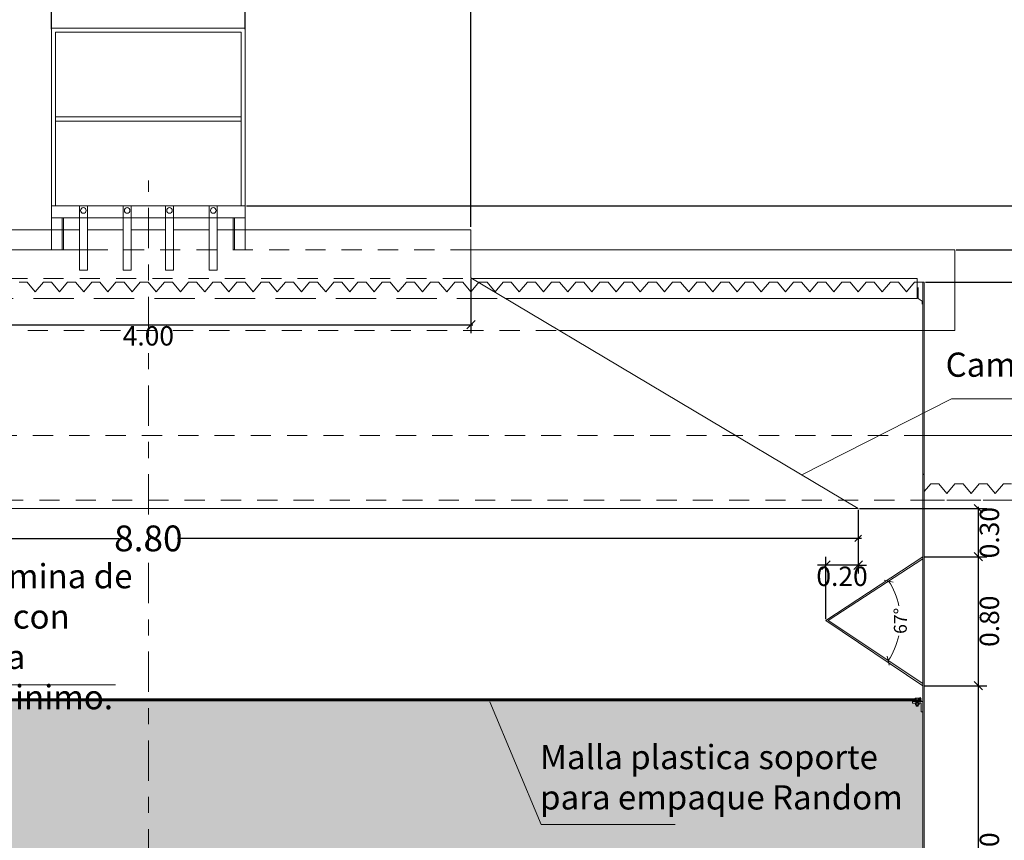
# Model space of a CAD drawing. Extents: x 74.8 to 142.8, y -50.3 to 13.4.
# Drawn here: x 130.1 to 136.2, y -19.5 to -14.4 of the extents above; entities that cross this region are included whole.
import ezdxf

# ---------------------------------------------------------------- set-up
doc = ezdxf.new("R2010")
doc.units = 0
doc.header["$MEASUREMENT"] = 0
for name, pattern in [('CENTER', [2, 1.25, -0.25, 0.25, -0.25]), ('HIDDEN', [0.375, 0.25, -0.125]), ('HIDDEN2', [0.1875, 0.125, -0.0625])]:
    doc.linetypes.add(name, pattern=pattern)
doc.layers.add('ACHURADOS', color=8, linetype='Continuous')
for name, color, linetype, lineweight in [('BARANDA', 14, 'Continuous', 9), ('DIM', 8, 'Continuous', 5), ('EJE', 9, 'CENTER', 9), ('inv', 7, 'HIDDEN', 5), ('malla plastica', 9, 'Continuous', 9), ('METAL', 154, 'Continuous', 13), ('METAL1', 154, 'Continuous', 9), ('pasarela', 142, 'Continuous', 9), ('proyeccion metal', 8, 'HIDDEN2', 9), ('PROYECCIONES', 8, 'HIDDEN', 5), ('PROYECCIÓN METAL', 7, 'HIDDEN', 5), ('SEGUNDO PLANO', 4, 'Continuous', 9), ('TANQUE', 153, 'Continuous', 20), ('TORNILLO', 4, 'Continuous', 5)]:
    doc.layers.add(name, color=color, linetype=linetype, lineweight=lineweight)
doc.styles.add('ARIAL 75', font='arial.ttf', dxfattribs={"width": 0.8, "height": 0.12})
doc.styles.add('style8', font='swissc.ttf', dxfattribs={"width": 0.8, "height": 0.02})
doc.dimstyles.new('DIM-40', dxfattribs={"dimscale": 0.04, "dimtxt": 4, "dimasz": 1, "dimexe": 1, "dimexo": 0.5, "dimgap": 1, "dimtad": 0, "dimtoh": 1, "dimzin": 0, "dimdsep": 46, "dimtxsty": 'style8', "dimblk": 'OBLIQUE', "dimcen": 0.09, "dimdle": 0.5, "dimclrd": 256, "dimclre": 256, "dimclrt": 4, "dimadec": 0, "dimazin": 0, "dimtfac": 1, "dimtix": 1, "dimtmove": 0, "dimatfit": 3, "dimldrblk": 'OBLIQUE', "dimfxl": 1, "dimtolj": 1, "dimtzin": 0, "dimarcsym": 0})
doc.dimstyles.new('DIM-60', dxfattribs={"dimscale": 0.0075, "dimtxt": 0.12, "dimasz": 7, "dimexe": 7, "dimexo": 1, "dimgap": 1, "dimtad": 2, "dimzin": 0, "dimdsep": 46, "dimtxsty": 'ARIAL 75', "dimblk": 'OBLIQUE', "dimcen": 0.09, "dimdle": 1.5, "dimclrd": 256, "dimclre": 256, "dimclrt": 4, "dimadec": 0, "dimazin": 0, "dimtfac": 1, "dimtix": 1, "dimtmove": 0, "dimatfit": 3, "dimldrblk": 'OBLIQUE', "dimfxl": 1, "dimtolj": 1, "dimtzin": 0, "dimarcsym": 0})

# ---------------------------------------------------------------- blocks, each defined once
blk = doc.blocks.new('_Oblique')
at = {"color": 0, "linetype": 'ByBlock', "lineweight": -2}
blk.add_line((-0.5, -0.5), (0.5, 0.5), dxfattribs=at)
blk = doc.blocks.new('*D20')
at = {"layer": 'Defpoints', "color": 0, "transparency": 16777216}
for p in [(135.7098, -17.7672), (135.1248, -18.1493), (135.1248, -18.1493), (135.5625, -18.238), (135.7098, -18.5404)]:
    blk.add_point(p, dxfattribs=at)
at = {"layer": 'DIM', "transparency": 16777216}
for start, end in [(11.76243, 33.15637), (326.23323, 347.62717)]:
    blk.add_arc((135.1248, -18.1493), 0.4466, start, end, dxfattribs=at)
at = {"layer": 'DIM', "transparency": 16777216, "xscale": 0.04, "yscale": 0.04, "zscale": 0.04}
for p, rotation in [((135.4987, -17.9051), 123.1563748976765), ((135.496, -18.3975), 236.2332317149737)]:
    blk.add_blockref('_Oblique', p, dxfattribs=dict(at, rotation=rotation))
at = {"layer": 'DIM', "color": 4, "transparency": 16777216, "insert": (135.5714, -18.1517), "char_height": 0.08, "attachment_point": 5, "rotation": 89.6948, "style": 'style8'}
blk.add_mtext('\\A1;67°', dxfattribs=at)
blk = doc.blocks.new('*D23')
at = {"layer": 'Defpoints', "color": 0, "transparency": 16777216}
for p in [(131.5098, -15.5781), (142.335, -15.5781), (140.3139, -17.0024)]:
    blk.add_point(p, dxfattribs=at)
at = {"layer": 'DIM', "lineweight": -2, "transparency": 16777216}
for p, q in [((131.5173, -15.5781), (142.3875, -15.5781)), ((142.335, -17.0136), (142.335, -15.5669)), ((140.3214, -17.0024), (142.3875, -17.0024))]:
    blk.add_line(p, q, dxfattribs=at)
at = {"layer": 'DIM', "lineweight": -2, "transparency": 16777216, "xscale": 0.0525, "yscale": 0.0525, "zscale": 0.0525}
for p, rotation in [((142.335, -15.5781), 90), ((142.335, -17.0024), 270)]:
    blk.add_blockref('_Oblique', p, dxfattribs=dict(at, rotation=rotation))
at = {"layer": 'DIM', "color": 4, "transparency": 16777216, "insert": (142.4028, -16.2902), "char_height": 0.12, "attachment_point": 5, "rotation": 90, "style": 'ARIAL 75'}
blk.add_mtext('\\A1;1.42', dxfattribs=at)
blk = doc.blocks.new('*D24')
at = {"layer": 'Defpoints', "color": 0, "transparency": 16777216}
for p in [(135.7198, -16.0524), (140.2939, -17.0024), (140.6434, -17.0024)]:
    blk.add_point(p, dxfattribs=at)
at = {"layer": 'DIM', "lineweight": -2, "transparency": 16777216}
for p, q in [((140.6434, -16.0411), (140.6434, -17.0136)), ((135.7273, -16.0524), (140.6959, -16.0524)), ((140.3014, -17.0024), (140.6959, -17.0024))]:
    blk.add_line(p, q, dxfattribs=at)
at = {"layer": 'DIM', "lineweight": -2, "transparency": 16777216, "xscale": 0.0525, "yscale": 0.0525, "zscale": 0.0525}
for p, rotation in [((140.6434, -16.0524), 90), ((140.6434, -17.0024), 270)]:
    blk.add_blockref('_Oblique', p, dxfattribs=dict(at, rotation=rotation))
at = {"layer": 'DIM', "color": 4, "transparency": 16777216, "insert": (140.7122, -16.5274), "char_height": 0.12, "attachment_point": 5, "rotation": 90, "style": 'ARIAL 75'}
blk.add_mtext('\\A1;0.95', dxfattribs=at)
blk = doc.blocks.new('*D25')
at = {"layer": 'Defpoints', "color": 0, "transparency": 16777216}
for p in [(135.9098, -15.8524), (140.6434, -16.0524), (140.6834, -16.0524)]:
    blk.add_point(p, dxfattribs=at)
at = {"layer": 'DIM', "lineweight": -2, "transparency": 16777216}
for p, q in [((140.6434, -15.8524), (140.6434, -15.7999)), ((135.9173, -15.8524), (140.6959, -15.8524)), ((140.6434, -15.8524), (140.6434, -16.0524)), ((140.6759, -16.0524), (140.5909, -16.0524)), ((140.6434, -16.0524), (140.6434, -16.1049))]:
    blk.add_line(p, q, dxfattribs=at)
at = {"layer": 'DIM', "lineweight": -2, "transparency": 16777216, "xscale": 0.0525, "yscale": 0.0525, "zscale": 0.0525}
for p, rotation in [((140.6434, -15.8524), 270), ((140.6434, -16.0524), 90)]:
    blk.add_blockref('_Oblique', p, dxfattribs=dict(at, rotation=rotation))
at = {"layer": 'DIM', "color": 4, "transparency": 16777216, "insert": (140.7122, -15.9524), "char_height": 0.12, "attachment_point": 5, "rotation": 90, "style": 'ARIAL 75'}
blk.add_mtext('\\A1;0.20', dxfattribs=at)
blk = doc.blocks.new('*D33')
at = {"layer": 'Defpoints', "color": 0, "transparency": 16777216}
for p in [(135.3098, -17.456), (135.1098, -17.8064), (135.1098, -18.1493)]:
    blk.add_point(p, dxfattribs=at)
at = {"layer": 'DIM', "lineweight": -2, "transparency": 16777216}
for p, q in [((135.3098, -17.4635), (135.3098, -17.8589)), ((135.1098, -18.1418), (135.1098, -17.7539)), ((135.1098, -17.8064), (135.0573, -17.8064)), ((135.3098, -17.8064), (135.1098, -17.8064)), ((135.3098, -17.8064), (135.3623, -17.8064))]:
    blk.add_line(p, q, dxfattribs=at)
at = {"layer": 'DIM', "lineweight": -2, "transparency": 16777216, "xscale": 0.0525, "yscale": 0.0525, "zscale": 0.0525}
blk.add_blockref('_Oblique', (135.1098, -17.8064), dxfattribs=at)
at = {"layer": 'DIM', "lineweight": -2, "transparency": 16777216, "xscale": 0.0525, "yscale": 0.0525, "zscale": 0.0525, "rotation": 180}
blk.add_blockref('_Oblique', (135.3098, -17.8064), dxfattribs=at)
at = {"layer": 'DIM', "color": 4, "transparency": 16777216, "insert": (135.2098, -17.8752), "char_height": 0.12, "attachment_point": 5, "style": 'ARIAL 75'}
blk.add_mtext('\\A1;0.20', dxfattribs=at)
blk = doc.blocks.new('*D35')
at = {"layer": 'Defpoints', "color": 0, "transparency": 16777216}
for p in [(128.9098, -16.026), (127.697, -17.2411), (126.5098, -17.456), (126.5098, -17.456), (135.3098, -17.456)]:
    blk.add_point(p, dxfattribs=at)
at = {"layer": 'DIM', "transparency": 16777216}
for start, end in [(19.84589, 30.7879), (360, 10.942)]:
    blk.add_arc((126.5098, -17.456), 1.2065, start, end, dxfattribs=at)
at = {"layer": 'DIM', "transparency": 16777216, "xscale": 0.04, "yscale": 0.04, "zscale": 0.04}
for p, rotation in [((127.5462, -16.8384), 120.7878952687648), ((127.7163, -17.456), 269.9999999999999)]:
    blk.add_blockref('_Oblique', p, dxfattribs=dict(at, rotation=rotation))
at = {"layer": 'DIM', "color": 4, "transparency": 16777216, "insert": (127.673, -17.1357), "char_height": 0.08, "attachment_point": 5, "rotation": 285.39395, "style": 'style8'}
blk.add_mtext('\\A1;31°', dxfattribs=at)
blk = doc.blocks.new('*D62')
at = {"layer": 'Defpoints', "color": 0, "transparency": 16777216}
for p in [(135.3098, -17.456), (135.7098, -17.7538), (136.0543, -17.7538)]:
    blk.add_point(p, dxfattribs=at)
at = {"layer": 'DIM', "lineweight": -2, "transparency": 16777216}
for p, q in [((136.0543, -17.4448), (136.0543, -17.765)), ((135.3173, -17.456), (136.1068, -17.456)), ((135.7173, -17.7538), (136.1068, -17.7538))]:
    blk.add_line(p, q, dxfattribs=at)
at = {"layer": 'DIM', "lineweight": -2, "transparency": 16777216, "xscale": 0.0525, "yscale": 0.0525, "zscale": 0.0525}
for p, rotation in [((136.0543, -17.456), 90), ((136.0543, -17.7538), 270)]:
    blk.add_blockref('_Oblique', p, dxfattribs=dict(at, rotation=rotation))
at = {"layer": 'DIM', "color": 4, "transparency": 16777216, "insert": (136.1231, -17.6049), "char_height": 0.12, "attachment_point": 5, "rotation": 90, "style": 'ARIAL 75'}
blk.add_mtext('\\A1;0.30', dxfattribs=at)
blk = doc.blocks.new('*D63')
at = {"layer": 'Defpoints', "color": 0, "transparency": 16777216}
for p in [(135.8267, -17.7538), (135.7098, -18.5538), (136.0543, -18.5538)]:
    blk.add_point(p, dxfattribs=at)
at = {"layer": 'DIM', "lineweight": -2, "transparency": 16777216}
for p, q in [((135.8342, -17.7538), (136.1068, -17.7538)), ((136.0543, -17.7425), (136.0543, -18.565)), ((135.7173, -18.5538), (136.1068, -18.5538))]:
    blk.add_line(p, q, dxfattribs=at)
at = {"layer": 'DIM', "lineweight": -2, "transparency": 16777216, "xscale": 0.0525, "yscale": 0.0525, "zscale": 0.0525}
for p, rotation in [((136.0543, -17.7538), 90), ((136.0543, -18.5538), 270)]:
    blk.add_blockref('_Oblique', p, dxfattribs=dict(at, rotation=rotation))
at = {"layer": 'DIM', "color": 4, "transparency": 16777216, "insert": (136.1231, -18.1538), "char_height": 0.12, "attachment_point": 5, "rotation": 90, "style": 'ARIAL 75'}
blk.add_mtext('\\A1;0.80', dxfattribs=at)
blk = doc.blocks.new('*D64')
at = {"layer": 'Defpoints', "color": 0, "transparency": 16777216}
for p in [(128.9098, -16.026), (132.9098, -16.026), (132.9098, -16.3161)]:
    blk.add_point(p, dxfattribs=at)
at = {"layer": 'DIM', "lineweight": -2, "transparency": 16777216}
for p, q in [((128.9098, -16.0335), (128.9098, -16.3686)), ((132.9098, -16.0335), (132.9098, -16.3686)), ((128.8985, -16.3161), (132.921, -16.3161))]:
    blk.add_line(p, q, dxfattribs=at)
at = {"layer": 'DIM', "lineweight": -2, "transparency": 16777216, "xscale": 0.0525, "yscale": 0.0525, "zscale": 0.0525, "rotation": 180}
blk.add_blockref('_Oblique', (128.9098, -16.3161), dxfattribs=at)
at = {"layer": 'DIM', "lineweight": -2, "transparency": 16777216, "xscale": 0.0525, "yscale": 0.0525, "zscale": 0.0525}
blk.add_blockref('_Oblique', (132.9098, -16.3161), dxfattribs=at)
at = {"layer": 'DIM', "color": 4, "transparency": 16777216, "insert": (130.9098, -16.3848), "char_height": 0.12, "attachment_point": 5, "style": 'ARIAL 75'}
blk.add_mtext('\\A1;4.00', dxfattribs=at)
blk = doc.blocks.new('*D66')
at = {"layer": 'Defpoints', "color": 0, "transparency": 16777216}
for p in [(135.8267, -18.5538), (135.884, -20.4552), (136.0543, -20.4552)]:
    blk.add_point(p, dxfattribs=at)
at = {"layer": 'DIM', "lineweight": -2, "transparency": 16777216}
for p, q in [((136.0543, -18.5425), (136.0543, -20.4665)), ((135.8342, -18.5538), (136.1068, -18.5538)), ((135.8915, -20.4552), (136.1068, -20.4552))]:
    blk.add_line(p, q, dxfattribs=at)
at = {"layer": 'DIM', "lineweight": -2, "transparency": 16777216, "xscale": 0.0525, "yscale": 0.0525, "zscale": 0.0525}
for p, rotation in [((136.0543, -18.5538), 90), ((136.0543, -20.4552), 270)]:
    blk.add_blockref('_Oblique', p, dxfattribs=dict(at, rotation=rotation))
at = {"layer": 'DIM', "color": 4, "transparency": 16777216, "insert": (136.1231, -19.6218), "char_height": 0.12, "attachment_point": 5, "rotation": 90, "style": 'ARIAL 75'}
blk.add_mtext('\\A1;1.90', dxfattribs=at)
blk = doc.blocks.new('*D110')
at = {"layer": 'Defpoints', "color": 0, "transparency": 16777216}
for p in [(126.5098, -17.456), (135.3098, -17.456), (135.3098, -17.6404)]:
    blk.add_point(p, dxfattribs=at)
at = {"layer": 'DIM', "lineweight": -2, "transparency": 16777216}
for p, q in [((126.5098, -17.476), (126.5098, -17.6804)), ((135.3098, -17.476), (135.3098, -17.6804)), ((126.4898, -17.6404), (130.7291, -17.6404)), ((135.3298, -17.6404), (131.0904, -17.6404))]:
    blk.add_line(p, q, dxfattribs=at)
at = {"layer": 'DIM', "lineweight": -2, "transparency": 16777216, "xscale": 0.04, "yscale": 0.04, "zscale": 0.04, "rotation": 180}
blk.add_blockref('_Oblique', (126.5098, -17.6404), dxfattribs=at)
at = {"layer": 'DIM', "lineweight": -2, "transparency": 16777216, "xscale": 0.04, "yscale": 0.04, "zscale": 0.04}
blk.add_blockref('_Oblique', (135.3098, -17.6404), dxfattribs=at)
at = {"layer": 'DIM', "color": 4, "transparency": 16777216, "insert": (130.9098, -17.6404), "char_height": 0.16, "attachment_point": 5, "style": 'style8'}
blk.add_mtext('\\A1;8.80', dxfattribs=at)
blk = doc.blocks.new('*D111')
at = {"layer": 'Defpoints', "color": 0, "transparency": 16777216}
for p in [(128.9098, -14.0057), (128.9098, -15.7285), (132.9098, -15.7285)]:
    blk.add_point(p, dxfattribs=at)
at = {"layer": 'DIM', "lineweight": -2, "transparency": 16777216}
for p, q in [((128.9098, -15.7085), (128.9098, -13.9657)), ((132.9098, -15.7085), (132.9098, -13.9657)), ((128.8898, -14.0057), (130.7278, -14.0057)), ((132.9298, -14.0057), (131.0917, -14.0057))]:
    blk.add_line(p, q, dxfattribs=at)
at = {"layer": 'DIM', "lineweight": -2, "transparency": 16777216, "xscale": 0.04, "yscale": 0.04, "zscale": 0.04, "rotation": 180}
blk.add_blockref('_Oblique', (128.9098, -14.0057), dxfattribs=at)
at = {"layer": 'DIM', "lineweight": -2, "transparency": 16777216, "xscale": 0.04, "yscale": 0.04, "zscale": 0.04}
blk.add_blockref('_Oblique', (132.9098, -14.0057), dxfattribs=at)
at = {"layer": 'DIM', "color": 4, "transparency": 16777216, "insert": (130.9098, -14.0057), "char_height": 0.16, "attachment_point": 5, "style": 'style8'}
blk.add_mtext('\\A1;4.00', dxfattribs=at)
blk = doc.blocks.new('*D112')
at = {"layer": 'Defpoints', "color": 0, "transparency": 16777216}
for p in [(131.5098, -14.2915), (130.3098, -14.5035), (131.5098, -14.5035)]:
    blk.add_point(p, dxfattribs=at)
at = {"layer": 'DIM', "lineweight": -2, "transparency": 16777216}
for p, q in [((130.3098, -14.4835), (130.3098, -14.2515)), ((131.5098, -14.4835), (131.5098, -14.2515)), ((130.2898, -14.2915), (130.7316, -14.2915)), ((131.5298, -14.2915), (131.0879, -14.2915))]:
    blk.add_line(p, q, dxfattribs=at)
at = {"layer": 'DIM', "lineweight": -2, "transparency": 16777216, "xscale": 0.04, "yscale": 0.04, "zscale": 0.04, "rotation": 180}
blk.add_blockref('_Oblique', (130.3098, -14.2915), dxfattribs=at)
at = {"layer": 'DIM', "lineweight": -2, "transparency": 16777216, "xscale": 0.04, "yscale": 0.04, "zscale": 0.04}
blk.add_blockref('_Oblique', (131.5098, -14.2915), dxfattribs=at)
at = {"layer": 'DIM', "color": 4, "transparency": 16777216, "insert": (130.9098, -14.2915), "char_height": 0.16, "attachment_point": 5, "style": 'style8'}
blk.add_mtext('\\A1;1.20', dxfattribs=at)

msp = doc.modelspace()

# ---------------------------------------------------------------- hatches: boundary and pattern name
at = {"layer": 'ACHURADOS'}
h = msp.add_hatch(dxfattribs=at)
h.set_pattern_fill('HEX', color=256, scale=0.25, angle=45, style=0)
h.set_pattern_definition([(45, (-1.41798, 2.510135), (-0.038273277, 0.038273277), [0.03125, -0.0625]), (165, (-1.41798, 2.510135), (-0.014008992, -0.05228227), [0.03125, -0.0625]), (105, (-1.395885, 2.53223), (-0.05228227, -0.014008992), [0.03125, -0.0625])])
h.paths.add_polyline_path([(130.9098, -18.6474), (130.9098, -19.6443), (130.9704, -19.6443, -0.414214), (130.9898, -19.6637), (130.9898, -19.6664), (135.6463, -19.6664), (135.6463, -19.6524), (135.6631, -19.6524, -0.055182), (135.6641, -19.6497), (135.6641, -19.6485, -0.63117), (135.667, -19.6424), (135.6694, -19.6424), (135.6694, -19.6324), (135.6819, -19.6324), (135.6819, -19.6424), (135.6934, -19.6424), (135.6934, -19.6524), (135.7098, -19.6524), (135.7098, -18.7159), (135.7008, -18.7159), (135.7008, -18.6614), (135.6873, -18.6614), (135.6873, -18.6652, -0.634138), (135.6844, -18.6713), (135.6819, -18.6713), (135.6819, -18.6813), (135.6694, -18.6813), (135.6694, -18.6614), (135.6463, -18.6614), (135.6463, -18.6474)])
h.paths.add_polyline_path([(130.9098, -18.6474), (126.2285, -18.6474, -0.070816), (126.2328, -18.6773, -0.458025), (126.1098, -18.7834), (126.1098, -19.635), (126.136, -19.635), (126.1439, -19.6271), (126.1579, -19.6412), (126.1376, -19.6412), (126.1376, -19.6424), (126.1376, -19.6524), (126.1376, -19.6614), (126.1573, -19.6614), (126.1573, -19.6664), (130.8298, -19.6664), (130.8298, -19.6637, -0.414214), (130.8491, -19.6443), (130.9098, -19.6443)])
h.paths.add_polyline_path([(126.1555, -19.6485, 0.354467), (126.1555, -19.6437)], flags=16)
h.paths.add_polyline_path([(133.3006, -18.8833), (135.3595, -18.8833), (135.3595, -19.3999), (133.3006, -19.3999)], flags=24)
h.paths.add_polyline_path([(126.3875, -18.8274), (128.5867, -18.8274), (128.5867, -19.3082), (126.3875, -19.3082)], flags=24)
h = msp.add_hatch(dxfattribs=at)
h.set_pattern_fill('AR-RROOF', color=256, scale=0.003, angle=90, style=0)
h.set_pattern_definition([(90, (241.9239896, -29.0683665), (0.003, 0.0066), [0.045, -0.006, 0.015, -0.003]), (90, (241.9254896, -29.0643765), (0.00399, -0.003), [0.009, -0.00099, 0.018, -0.00225]), (90, (241.9265396, -29.0668665), (0.00201, 0.0156), [0.024, -0.0042, 0.012, -0.003])])
h.paths.add_polyline_path([(135.6998, -18.6474), (135.6622, -18.6474), (135.6622, -18.6524), (135.6998, -18.6524)])

# ---------------------------------------------------------------- linework, layer by layer
at = {"color": 1}
msp.add_line((135.7098, -17.2424), (135.7198, -17.2424), dxfattribs=at)
at = {"layer": 'ACHURADOS'}
msp.add_lwpolyline([(135.6998, -18.6474), (135.6622, -18.6474), (135.6622, -18.6524), (135.6998, -18.6524)], close=True, dxfattribs=at)
at = {"layer": 'BARANDA'}
for p, q in [((130.3098, -14.4781), (130.3098, -15.5781)), ((131.5098, -14.4781), (130.3098, -14.4781)), ((130.3352, -14.5035), (130.3352, -15.5781)), ((131.4844, -14.5035), (130.3352, -14.5035)), ((131.4844, -14.5035), (131.4844, -15.5781)), ((131.5098, -14.4781), (131.5098, -15.5781)), ((131.4844, -15.0281), (130.3352, -15.0281)), ((131.4844, -15.0535), (130.3352, -15.0535))]:
    msp.add_line(p, q, dxfattribs=at)
for points in [[(130.3098, -15.8524), (130.3098, -15.6531)], [(130.3758, -15.8524), (130.3758, -15.6531)], [(130.3848, -15.8524), (130.3848, -15.6531)], [(131.4348, -15.8524), (131.4348, -15.6531)], [(131.4438, -15.8524), (131.4438, -15.6531)], [(131.5098, -15.8524), (131.5098, -15.6531)]]:
    msp.add_lwpolyline(points, dxfattribs=at)
at = {"layer": 'EJE', "linetype": 'CENTER', "ltscale": 0.2}
msp.add_line((130.9098, -21.8924), (130.9098, -15.4228), dxfattribs=at)
at = {"layer": 'EJE'}
for p, q in [((135.6757, -18.6414), (135.6757, -18.6645)), ((135.6934, -18.625), (135.6934, -18.645))]:
    msp.add_line(p, q, dxfattribs=at)
at = {"layer": 'inv'}
for p, q in [((130.1093, -16.0524), (130.1593, -16.0524)), ((130.2093, -16.1124), (130.1593, -16.0524)), ((130.2093, -16.1124), (130.2593, -16.0524)), ((130.2093, -16.1124), (130.2593, -16.0524)), ((130.2593, -16.0524), (130.3093, -16.0524)), ((130.3593, -16.1124), (130.3093, -16.0524)), ((130.3593, -16.1124), (130.4093, -16.0524)), ((130.4093, -16.0524), (130.4593, -16.0524)), ((130.5093, -16.1124), (130.4593, -16.0524)), ((130.5093, -16.1124), (130.5039, -16.1059)), ((130.5093, -16.1124), (130.5593, -16.0524)), ((130.5093, -16.1124), (130.5593, -16.0524)), ((130.5593, -16.0524), (130.6093, -16.0524)), ((130.6593, -16.1124), (130.6093, -16.0524)), ((130.6593, -16.1124), (130.7093, -16.0524)), ((130.6593, -16.1124), (130.7093, -16.0524)), ((130.7093, -16.0524), (130.7593, -16.0524)), ((130.8093, -16.1124), (130.7593, -16.0524)), ((130.8093, -16.1124), (130.8593, -16.0524)), ((130.8093, -16.1124), (130.8593, -16.0524)), ((130.8593, -16.0524), (130.9093, -16.0524)), ((130.9593, -16.1124), (130.9093, -16.0524)), ((130.9593, -16.1124), (131.0093, -16.0524)), ((130.9593, -16.1124), (131.0093, -16.0524)), ((131.0093, -16.0524), (131.0593, -16.0524)), ((131.1093, -16.1124), (131.0593, -16.0524)), ((131.1093, -16.1124), (131.1593, -16.0524)), ((131.1093, -16.1124), (131.1593, -16.0524)), ((131.1593, -16.0524), (131.2093, -16.0524)), ((131.2593, -16.1124), (131.2093, -16.0524)), ((131.2593, -16.1124), (131.2924, -16.0726)), ((131.2593, -16.1124), (131.2924, -16.0726)), ((131.2924, -16.0726), (131.3093, -16.0524)), ((131.3093, -16.0524), (131.3593, -16.0524)), ((131.4093, -16.1124), (131.3593, -16.0524)), ((131.4093, -16.1124), (131.4593, -16.0524)), ((131.4093, -16.1124), (131.4593, -16.0524)), ((131.4593, -16.0524), (131.5093, -16.0524)), ((131.5593, -16.1124), (131.5093, -16.0524)), ((131.5593, -16.1124), (131.6093, -16.0524)), ((131.5593, -16.1124), (131.6093, -16.0524)), ((131.6093, -16.0524), (131.6593, -16.0524)), ((131.7093, -16.1124), (131.6593, -16.0524)), ((131.7093, -16.1124), (131.7593, -16.0524)), ((131.7093, -16.1124), (131.7593, -16.0524)), ((131.7593, -16.0524), (131.8093, -16.0524)), ((131.8593, -16.1124), (131.8093, -16.0524)), ((131.8593, -16.1124), (131.9093, -16.0524)), ((131.8593, -16.1124), (131.9093, -16.0524)), ((131.9093, -16.0524), (131.9593, -16.0524)), ((132.0093, -16.1124), (131.9593, -16.0524)), ((132.0093, -16.1124), (132.0593, -16.0524)), ((132.0093, -16.1124), (132.0593, -16.0524)), ((132.0593, -16.0524), (132.1093, -16.0524)), ((132.1593, -16.1124), (132.1093, -16.0524)), ((132.1593, -16.1124), (132.2093, -16.0524)), ((132.1593, -16.1124), (132.2093, -16.0524)), ((132.2093, -16.0524), (132.2593, -16.0524)), ((132.3093, -16.1124), (132.2593, -16.0524)), ((132.3093, -16.1124), (132.3593, -16.0524)), ((132.3593, -16.0524), (132.4093, -16.0524)), ((132.4593, -16.1124), (132.4093, -16.0524)), ((132.4593, -16.1124), (132.5093, -16.0524)), ((132.5093, -16.0524), (132.5593, -16.0524)), ((132.6093, -16.1124), (132.5593, -16.0524)), ((132.6093, -16.1124), (132.6593, -16.0524)), ((132.6093, -16.1124), (132.6593, -16.0524)), ((132.6593, -16.0524), (132.7093, -16.0524)), ((132.7593, -16.1124), (132.7093, -16.0524)), ((132.7593, -16.1124), (132.8093, -16.0524)), ((132.7593, -16.1124), (132.8093, -16.0524)), ((132.8093, -16.0524), (132.8593, -16.0524)), ((132.9093, -16.1124), (132.8593, -16.0524)), ((132.9093, -16.1124), (132.9414, -16.0738)), ((132.9093, -16.1124), (132.9098, -16.1117)), ((128.6977, -16.1524), (133.1218, -16.1524))]:
    msp.add_line(p, q, dxfattribs=at)
at = {"layer": 'malla plastica'}
msp.add_line((135.6998, -18.6454), (135.6998, -18.6474), dxfattribs=at)
msp.add_lwpolyline([(135.6998, -18.6454), (126.1501, -18.6454), (126.1501, -18.6474), (135.6998, -18.6474)], close=True, dxfattribs=at)
at = {"layer": 'METAL'}
for p, q in [((135.6641, -18.635), (126.1555, -18.635)), ((135.6934, -18.6414), (126.1573, -18.6414))]:
    msp.add_line(p, q, dxfattribs=at)
msp.add_lwpolyline([(135.6622, -18.6414), (135.6998, -18.6414), (135.6998, -18.6454), (135.6622, -18.6454)], close=True, dxfattribs=at)
msp.add_circle((135.6934, -18.635), 0.00635, dxfattribs=at)
at = {"layer": 'METAL1'}
msp.add_lwpolyline([(135.7098, -18.7159), (135.7098, -18.6524), (135.6463, -18.6524), (135.6463, -18.6614), (135.7008, -18.6614), (135.7008, -18.7159)], close=True, dxfattribs=at)
at = {"layer": 'pasarela'}
for p, q in [((130.3098, -15.5781), (131.5098, -15.5781)), ((130.3098, -15.6531), (130.3098, -15.5781)), ((131.5098, -15.6531), (131.5098, -15.5781)), ((131.5098, -15.6531), (131.5098, -15.5781)), ((130.3098, -15.6531), (131.5098, -15.6531)), ((131.016, -15.6531), (130.8036, -15.6531)), ((131.5098, -15.6531), (131.066, -15.6531))]:
    msp.add_line(p, q, dxfattribs=at)
at = {"layer": 'proyeccion metal'}
for p, q in [((132.908, -15.8524), (130.5598, -15.8524)), ((128.9098, -16.0285), (132.9098, -16.0285)), ((128.362, -16.3524), (133.4575, -16.3524)), ((135.7198, -17.0024), (126.0998, -17.0024)), ((135.7198, -17.3504), (135.7598, -17.3024)), ((135.8098, -17.3024), (135.7598, -17.3024)), ((135.8598, -17.3624), (135.8098, -17.3024)), ((135.8598, -17.3624), (135.8098, -17.3024)), ((135.8598, -17.3624), (135.9098, -17.3024)), ((135.9598, -17.3024), (135.9098, -17.3024)), ((136.0098, -17.3624), (135.9598, -17.3024)), ((136.0098, -17.3624), (135.9598, -17.3024)), ((136.0098, -17.3624), (136.0598, -17.3024)), ((136.1098, -17.3024), (136.0598, -17.3024)), ((136.1598, -17.3624), (136.1098, -17.3024)), ((136.1598, -17.3624), (136.1098, -17.3024)), ((136.1598, -17.3624), (136.2098, -17.3024)), ((136.2598, -17.3024), (136.2098, -17.3024)), ((139.8098, -17.4024), (126.0998, -17.4024)), ((135.7198, -17.4024), (139.4198, -17.4024))]:
    msp.add_line(p, q, dxfattribs=at)
at = {"layer": 'PROYECCIONES', "linetype": 'Continuous'}
for points in [[(134.9596, -17.2474), (135.8877, -16.7754), (138.1079, -16.7754)], [(126.608, -18.214), (126.8725, -18.5486), (130.7055, -18.5486)], [(133.0269, -18.6537), (133.3449, -19.4137), (134.1748, -19.4137)]]:
    msp.add_lwpolyline(points, dxfattribs=at)
at = {"layer": 'PROYECCIÓN METAL'}
for p, q in [((135.6694, -18.6414), (135.6694, -18.6614)), ((135.6819, -18.6414), (135.6819, -18.6614))]:
    msp.add_line(p, q, dxfattribs=at)
at = {"layer": 'SEGUNDO PLANO', "color": 5}
for p, q in [((131.0104, -15.6531), (130.8091, -15.6531)), ((128.9098, -15.7285), (130.4823, -15.7285)), ((130.5323, -15.7285), (130.7536, -15.7285)), ((130.8036, -15.7285), (131.016, -15.7285)), ((131.066, -15.7285), (131.2873, -15.7285)), ((131.3373, -15.7285), (132.9098, -15.7285)), ((132.9098, -15.7285), (132.9098, -16.026)), ((132.9098, -16.026), (135.3098, -17.456)), ((135.6747, -16.1524), (135.6747, -16.0285)), ((132.9414, -16.0738), (132.9593, -16.0524)), ((132.9414, -16.0738), (132.9593, -16.0524)), ((132.9593, -16.0524), (133.0093, -16.0524)), ((133.0593, -16.1124), (133.0093, -16.0524)), ((133.0593, -16.1124), (133.1093, -16.0524)), ((133.0593, -16.1124), (133.1093, -16.0524)), ((133.1093, -16.0524), (133.1593, -16.0524)), ((133.2093, -16.1124), (133.1593, -16.0524)), ((133.2093, -16.1124), (133.2593, -16.0524)), ((133.2093, -16.1124), (133.2593, -16.0524)), ((133.2593, -16.0524), (133.3093, -16.0524)), ((133.3593, -16.1124), (133.3093, -16.0524)), ((133.3593, -16.1124), (133.4093, -16.0524)), ((133.3593, -16.1124), (133.4093, -16.0524)), ((133.4093, -16.0524), (133.4593, -16.0524)), ((133.5093, -16.1124), (133.4593, -16.0524)), ((133.5093, -16.1124), (133.5593, -16.0524)), ((133.5593, -16.0524), (133.6093, -16.0524)), ((133.6593, -16.1124), (133.6093, -16.0524)), ((133.6593, -16.1124), (133.7093, -16.0524)), ((133.7093, -16.0524), (133.7593, -16.0524)), ((133.8093, -16.1124), (133.7593, -16.0524)), ((133.8093, -16.1124), (133.8593, -16.0524)), ((133.8093, -16.1124), (133.8593, -16.0524)), ((133.8593, -16.0524), (133.9093, -16.0524)), ((133.9593, -16.1124), (133.9093, -16.0524)), ((133.9593, -16.1124), (134.0093, -16.0524)), ((133.9593, -16.1124), (134.0093, -16.0524)), ((134.0093, -16.0524), (134.0593, -16.0524)), ((134.1093, -16.1124), (134.0593, -16.0524)), ((134.1093, -16.1124), (134.1593, -16.0524)), ((134.1093, -16.1124), (134.1593, -16.0524)), ((134.1593, -16.0524), (134.2093, -16.0524)), ((134.2593, -16.1124), (134.2093, -16.0524)), ((134.2593, -16.1124), (134.3093, -16.0524)), ((134.2593, -16.1124), (134.3093, -16.0524)), ((134.3093, -16.0524), (134.3593, -16.0524)), ((134.4093, -16.1124), (134.3593, -16.0524)), ((134.4093, -16.1124), (134.4593, -16.0524)), ((134.4093, -16.1124), (134.4593, -16.0524)), ((134.4593, -16.0524), (134.5093, -16.0524)), ((134.5593, -16.1124), (134.5093, -16.0524)), ((134.5593, -16.1124), (134.6093, -16.0524)), ((134.5593, -16.1124), (134.6093, -16.0524)), ((134.6093, -16.0524), (134.6593, -16.0524)), ((134.7093, -16.1124), (134.6593, -16.0524)), ((134.7093, -16.1124), (134.7593, -16.0524)), ((134.7593, -16.0524), (134.8093, -16.0524)), ((134.8593, -16.1124), (134.8093, -16.0524)), ((134.8593, -16.1124), (134.9093, -16.0524)), ((134.9093, -16.0524), (134.9593, -16.0524)), ((135.0093, -16.1124), (134.9593, -16.0524)), ((135.0093, -16.1124), (135.0593, -16.0524)), ((135.0093, -16.1124), (135.0593, -16.0524)), ((135.0593, -16.0524), (135.1093, -16.0524)), ((135.1593, -16.1124), (135.1093, -16.0524)), ((135.1593, -16.1124), (135.2093, -16.0524)), ((135.1593, -16.1124), (135.2093, -16.0524)), ((135.2093, -16.0524), (135.2593, -16.0524)), ((135.3093, -16.1124), (135.2593, -16.0524)), ((135.3093, -16.1124), (135.3593, -16.0524)), ((135.3093, -16.1124), (135.3593, -16.0524)), ((135.3593, -16.0524), (135.4093, -16.0524)), ((135.4593, -16.1124), (135.4093, -16.0524)), ((135.4593, -16.1124), (135.5093, -16.0524)), ((135.4593, -16.1124), (135.5093, -16.0524)), ((135.5093, -16.0524), (135.5593, -16.0524)), ((135.6093, -16.1124), (135.5593, -16.0524)), ((135.6093, -16.1124), (135.6593, -16.0524)), ((135.6093, -16.1124), (135.6593, -16.0524)), ((135.6593, -16.0524), (135.7093, -16.0524)), ((133.1218, -16.1524), (135.6747, -16.1524)), ((126.5098, -17.456), (135.3098, -17.456))]:
    msp.add_line(p, q, dxfattribs=at)
at = {"layer": 'SEGUNDO PLANO', "color": 8}
msp.add_line((132.9098, -16.0285), (135.6747, -16.0285), dxfattribs=at)
at = {"layer": 'SEGUNDO PLANO', "color": 5}
for points in [[(130.5323, -15.5781), (130.4823, -15.5781), (130.4823, -15.978), (130.5323, -15.978)], [(130.8036, -15.5781), (130.7536, -15.5781), (130.7536, -15.978), (130.8036, -15.978)], [(131.016, -15.5781), (131.066, -15.5781), (131.066, -15.978), (131.016, -15.978)], [(131.2873, -15.5781), (131.3373, -15.5781), (131.3373, -15.978), (131.2873, -15.978)]]:
    msp.add_lwpolyline(points, close=True, dxfattribs=at)
msp.add_lwpolyline([(135.681, -16.0844), (135.681, -16.1524), (135.7062, -16.1697), (135.7062, -16.1894)], dxfattribs=at)
for centre in [(130.5073, -15.6077), (130.7786, -15.6077), (131.041, -15.6077), (131.3123, -15.6077)]:
    msp.add_circle(centre, 0.0174, dxfattribs=at)
at = {"layer": 'TANQUE', "linetype": 'Continuous'}
for p, q in [((130.5598, -15.8524), (125.9098, -15.8524)), ((135.9098, -15.8524), (132.908, -15.8524)), ((135.9098, -15.8524), (135.9098, -16.3524)), ((135.6747, -16.0524), (135.7198, -16.0524)), ((135.7198, -16.0524), (135.7098, -16.0524)), ((135.7098, -16.0524), (135.7098, -21.8924)), ((135.7198, -21.8924), (135.7198, -16.0524)), ((135.9098, -16.3524), (133.4575, -16.3524)), ((135.7198, -17.0024), (139.8098, -17.0024)), ((135.7098, -17.7538), (135.1098, -18.1493)), ((135.7098, -17.7672), (135.1248, -18.1493)), ((135.1098, -18.1493), (135.7098, -18.5538)), ((135.1248, -18.1493), (135.7098, -18.5404))]:
    msp.add_line(p, q, dxfattribs=at)
at = {"layer": 'TORNILLO'}
for p, q in [((135.664, -18.6414), (135.6873, -18.6414)), ((135.6641, -18.6614), (135.6873, -18.6614)), ((135.6694, -18.6804), (135.6694, -18.6713)), ((135.6819, -18.6725), (135.6694, -18.6725)), ((135.6819, -18.6745), (135.6694, -18.6745)), ((135.6699, -18.6327), (135.6699, -18.6414)), ((135.6699, -18.67), (135.6699, -18.6614)), ((135.6809, -18.6735), (135.6704, -18.6735)), ((135.6809, -18.6755), (135.6704, -18.6755)), ((135.6815, -18.6327), (135.6815, -18.6414)), ((135.6815, -18.67), (135.6815, -18.6614)), ((135.6819, -18.6804), (135.6819, -18.6713)), ((135.6819, -18.6764), (135.6694, -18.6764)), ((135.6819, -18.6784), (135.6694, -18.6784)), ((135.6819, -18.6804), (135.6694, -18.6804)), ((135.6694, -18.6804), (135.6704, -18.6813)), ((135.6809, -18.6774), (135.6704, -18.6774)), ((135.6809, -18.6794), (135.6704, -18.6794)), ((135.6809, -18.6813), (135.6704, -18.6813)), ((135.6819, -18.6804), (135.6809, -18.6813))]:
    msp.add_line(p, q, dxfattribs=at)
for points in [[(135.6641, -18.6327), (135.6641, -18.6414)], [(135.6641, -18.67), (135.6641, -18.6614)], [(135.6844, -18.6314), (135.667, -18.6314)], [(135.6844, -18.6713), (135.667, -18.6713)], [(135.6873, -18.6414), (135.6873, -18.6327)], [(135.6873, -18.67), (135.6873, -18.6614)]]:
    msp.add_lwpolyline(points, dxfattribs=at)
for centre, radius, start, end in [((135.667, -18.6351), 0.00374, 39.0355, 140.9645), ((135.667, -18.6676), 0.00374, 219.0355, 320.9645), ((135.6757, -18.6442), 0.0129, 63.19305, 116.80695), ((135.6757, -18.6585), 0.0129, 243.19305, 296.80695), ((135.6844, -18.6351), 0.00374, 39.0355, 140.9645), ((135.6844, -18.6676), 0.00374, 219.0355, 320.9645)]:
    msp.add_arc(centre, radius, start, end, dxfattribs=at)

# ---------------------------------------------------------------- texts
at = {"layer": 'DIM', "color": 4, "char_height": 0.15, "attachment_point": 1, "style": 'ARIAL 75'}
for s, insert, width in [('Campana Biogas  RFV e=3/8".', (135.8518, -16.4885), 3.450708), ('Bafle desgasificador en PRFV o lámina de  acero A 283-GrC o similar de 3/8" con tratamiento superficial,  y  pintura epoxica tipo coaltar de 10  mils minimo.', (126.9058, -17.7995), 3.954897), ('Malla plastica soporte para empaque Random', (133.3381, -18.9208), 2.468688)]:
    msp.add_mtext(s, dxfattribs=dict(at, insert=insert, width=width))

# ---------------------------------------------------------------- dimensions: what is measured, and where the dimension line sits
at = {"layer": 'DIM'}
for base, p1, p2, dimstyle, picture, middle in [((128.9098, -14.0057), (132.9098, -15.7285), (128.9098, -15.7285), 'DIM-40', '*D111', (130.9098, -14.0057)), ((131.5098, -14.2915), (130.3098, -14.5035), (131.5098, -14.5035), 'DIM-40', '*D112', (130.9098, -14.2915)), ((132.9098, -16.3161), (128.9098, -16.026), (132.9098, -16.026), 'DIM-60', '*D64', (130.9098, -16.3848)), ((135.3098, -17.6404), (126.5098, -17.456), (135.3098, -17.456), 'DIM-40', '*D110', (130.9098, -17.6404)), ((135.1098, -17.8064), (135.3098, -17.456), (135.1098, -18.1493), 'DIM-60', '*D33', (135.2098, -17.8752))]:
    dim = msp.add_linear_dim(base=base, p1=p1, p2=p2, dimstyle=dimstyle, dxfattribs=at)
    dim.commit()
    dim.dimension.update_dxf_attribs({"geometry": picture, "text_midpoint": middle})
for base, p1, p2, picture, middle in [((142.335, -15.5781), (140.3139, -17.0024), (131.5098, -15.5781), '*D23', (142.4028, -16.2902)), ((140.6434, -16.0524), (135.9098, -15.8524), (140.6834, -16.0524), '*D25', (140.7122, -15.9524)), ((140.6434, -17.0024), (135.7198, -16.0524), (140.2939, -17.0024), '*D24', (140.7122, -16.5274)), ((136.0543, -17.7538), (135.3098, -17.456), (135.7098, -17.7538), '*D62', (136.1231, -17.6049)), ((136.0543, -18.5538), (135.8267, -17.7538), (135.7098, -18.5538), '*D63', (136.1231, -18.1538))]:
    dim = msp.add_linear_dim(base=base, p1=p1, p2=p2, angle=90, dimstyle='DIM-60', dxfattribs=at)
    dim.commit()
    dim.dimension.update_dxf_attribs({"geometry": picture, "text_midpoint": middle})
for base, line1, line2, picture, middle in [((127.697, -17.2411), ((128.9098, -16.026), (126.5098, -17.456)), ((126.5098, -17.456), (135.3098, -17.456)), '*D35', (127.673, -17.1357)), ((135.5625, -18.238), ((135.1248, -18.1493), (135.7098, -18.5404)), ((135.7098, -17.7672), (135.1248, -18.1493)), '*D20', (135.5714, -18.1517))]:
    dim = msp.add_angular_dim_2l(base=base, line1=line1, line2=line2, dimstyle='DIM-40', override={"dimdec": 0}, dxfattribs=at)
    dim.commit()
    dim.dimension.update_dxf_attribs({"geometry": picture, "text_midpoint": middle})
dim = msp.add_linear_dim(base=(136.0543, -20.4552), p1=(135.8267, -18.5538), p2=(135.884, -20.4552), angle=90, dimstyle='DIM-60', dxfattribs=at)
dim.commit()
dim.dimension.update_dxf_attribs({"geometry": '*D66', "text_midpoint": (136.0543, -19.6218), "dimtype": 160})

doc.saveas('drawing.dxf')
